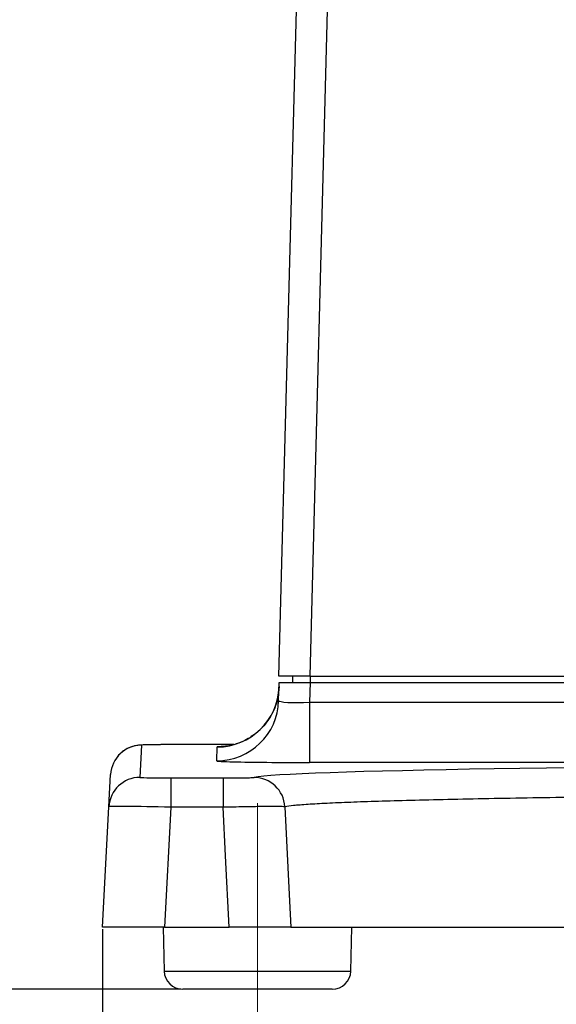
# Model space of a CAD drawing. Units: millimetres. Extents: x 9 to 594, y 15 to 411.
# Drawn here: x 44 to 62, y 98 to 130 of the extents above; entities that cross this region are included whole.
import ezdxf

# ---------------------------------------------------------------- set-up
doc = ezdxf.new("R2010")
doc.units = ezdxf.units.MM
doc.header["$PDSIZE"] = -1
doc.linetypes.add('CENTERX2', pattern=[20.32, 12.7, -2.54, 2.54, -2.54])
doc.layers.add('SLD-0', color=179, linetype='Continuous')
doc.layers.add('SUNPOU', color=7, linetype='Continuous')
doc.styles.add('SLDTEXTSTYLE0', font='TXT', dxfattribs={"width": 0.7, "bigfont": 'bigfont'})
doc.dimstyles.new('SLDDIMSTYLE0', dxfattribs={"dimtxt": 3.5, "dimasz": 4, "dimexe": 0, "dimexo": 0.0625, "dimgap": 0.875, "dimtad": 3, "dimdec": 1, "dimlfac": 5, "dimrnd": 1e-09, "dimzin": 12, "dimdsep": 46, "dimtxsty": 'SLDTEXTSTYLE0', "dimblk1": 'OPEN30', "dimblk2": 'OPEN30', "dimsah": 1, "dimcen": 0.09, "dimadec": 0, "dimazin": 3, "dimtfac": 1, "dimtdec": 1, "dimtofl": 0, "dimtmove": 0, "dimatfit": 3, "dimldrblk": 'OPEN30', "dimfxl": 1, "dimfrac": 2, "dimtolj": 1, "dimtzin": 12, "dimarcsym": 0})
doc.dimstyles.new('SLDDIMSTYLE1', dxfattribs={"dimtxt": 3.5, "dimasz": 4, "dimexe": 0, "dimexo": 0.0625, "dimgap": 0.875, "dimtad": 3, "dimlfac": 5, "dimrnd": 1e-09, "dimzin": 12, "dimdsep": 46, "dimtxsty": 'SLDTEXTSTYLE0', "dimblk1": 'OPEN30', "dimblk2": 'OPEN30', "dimsah": 1, "dimcen": 0.09, "dimadec": 0, "dimazin": 3, "dimtfac": 1, "dimtofl": 0, "dimtmove": 0, "dimatfit": 3, "dimldrblk": 'OPEN30', "dimfxl": 1, "dimfrac": 2, "dimtolj": 1, "dimtzin": 12, "dimarcsym": 0})

# ---------------------------------------------------------------- blocks, each defined once
blk = doc.blocks.new('_OPEN30')
at = {"color": 0, "linetype": 'ByBlock', "lineweight": -2}
for p, q in [((-1, 0.267949), (0, 0)), ((0, 0), (-1, -0.267949)), ((0, 0), (-1, 0))]:
    blk.add_line(p, q, dxfattribs=at)
blk = doc.blocks.new('_D_2')
at = {"layer": 'Defpoints', "color": 0}
for p in [(46.863, 100.764), (104.863, 100.764), (104.863, 76.764)]:
    blk.add_point(p, dxfattribs=at)
at = {"layer": 'SUNPOU', "color": 0, "lineweight": -2}
for p, q in [((46.863, 100.701), (46.863, 76.764)), ((104.863, 100.701), (104.863, 76.764)), ((50.863, 76.764), (100.863, 76.764))]:
    blk.add_line(p, q, dxfattribs=at)
at = {"layer": 'SUNPOU', "color": 0, "lineweight": -2, "xscale": 4, "yscale": 4, "zscale": 4, "rotation": 180}
blk.add_blockref('_OPEN30', (46.863, 76.764), dxfattribs=at)
at = {"layer": 'SUNPOU', "color": 0, "lineweight": -2, "xscale": 4, "yscale": 4, "zscale": 4}
blk.add_blockref('_OPEN30', (104.863, 76.764), dxfattribs=at)
at = {"layer": 'SUNPOU', "color": 0, "insert": (75.863, 81.139), "char_height": 3.5, "attachment_point": 2, "style": 'SLDTEXTSTYLE0'}
blk.add_mtext('\\A1;290', dxfattribs=at)
blk = doc.blocks.new('_D_5')
at = {"layer": 'Defpoints', "color": 0}
for p in [(31.631, 143.092), (44.508, 143.092), (49.448, 98.764)]:
    blk.add_point(p, dxfattribs=at)
at = {"layer": 'SUNPOU', "color": 0, "lineweight": -2}
for p, q in [((44.445, 143.092), (31.631, 143.092)), ((31.631, 102.764), (31.631, 139.092)), ((49.386, 98.764), (31.631, 98.764))]:
    blk.add_line(p, q, dxfattribs=at)
at = {"layer": 'SUNPOU', "color": 0, "lineweight": -2, "xscale": 4, "yscale": 4, "zscale": 4}
for p, rotation in [((31.631, 143.092), 90), ((31.631, 98.764), 270)]:
    blk.add_blockref('_OPEN30', p, dxfattribs=dict(at, rotation=rotation))
at = {"layer": 'SUNPOU', "color": 0, "insert": (27.256, 120.928), "char_height": 3.5, "attachment_point": 2, "rotation": 90, "style": 'SLDTEXTSTYLE0'}
blk.add_mtext('\\A1;221.6', dxfattribs=at)

msp = doc.modelspace()

# ---------------------------------------------------------------- linework, layer by layer
at = {"color": 7, "linetype": 'Continuous', "lineweight": 25}
for p, q in [((52.556, 108.8638), (53.2631, 135.8638)), ((54.2627, 135.8638), (53.5557, 108.8638)), ((52.5477, 108.0775), (52.5631, 108.6638)), ((53.5557, 108.8638), (52.556, 108.8638)), ((52.5631, 108.6638), (53.5627, 108.6638)), ((53.0031, 108.6638), (53.0083, 108.8638)), ((53.5627, 108.6638), (53.546, 108.0252)), ((53.5557, 108.8638), (98.1704, 108.8638)), ((53.5627, 108.6638), (98.1634, 108.6638)), ((53.5681, 108.8638), (53.5629, 108.6638)), ((53.546, 108.0252), (53.546, 106.0778)), ((53.546, 108.0252), (98.1801, 108.0252)), ((48.1198, 106.6369), (48.0654, 105.5975)), ((51.0991, 106.6543), (49.1194, 106.6543)), ((50.5484, 106.1302), (50.5601, 106.5781)), ((98.1801, 106.0778), (53.546, 106.0778)), ((47.0667, 104.65), (47.1212, 105.6894)), ((49.0631, 105.5801), (50.7593, 105.5801)), ((49.0631, 105.5801), (49.0631, 104.6326)), ((50.7593, 105.5801), (50.7593, 104.6326)), ((46.8631, 100.7638), (47.0667, 104.65)), ((49.0631, 104.6326), (48.8603, 100.7638)), ((50.7593, 104.6326), (49.0631, 104.6326)), ((48.8603, 100.7638), (46.8631, 100.7638)), ((48.8131, 100.7638), (48.8484, 99.3488)), ((48.8603, 100.7638), (50.9457, 100.7638)), ((52.9366, 100.7638), (98.7895, 100.7638)), ((54.8777, 99.3488), (54.9131, 100.7638)), ((48.8484, 99.3488), (51.8631, 99.3488)), ((51.8631, 99.3488), (54.8777, 99.3488)), ((51.8631, 98.7638), (49.4483, 98.7638)), ((54.2779, 98.7638), (51.8631, 98.7638))]:
    msp.add_line(p, q, dxfattribs=at)
at = {"color": 7, "linetype": 'Continuous', "lineweight": 25, "flags": 128}
for points in [[(50.9457, 100.7638), (50.8346, 103.0653), (50.7593, 104.6326)], [(52.7481, 104.6485), (52.8957, 101.605), (52.9366, 100.7638)]]:
    msp.add_lwpolyline(points, dxfattribs=at)
at = {"color": 7, "linetype": 'Continuous', "lineweight": 25}
for centre, radius, start, end in [((50.5603, 108.5779), 1.9998, 269.99526, 358.49579), ((50.5486, 108.13), 1.9998, 269.99526, 358.49579), ((48.1197, 105.637), 0.9999, 89.99487, 176.99593), ((48.0653, 104.5976), 0.9999, 89.99487, 176.99593), ((51.7499, 104.5964), 0.9996, 2.98816, 89.80198), ((49.4483, 99.3638), 0.6, 181.4321, 270), ((54.2779, 99.3638), 0.6, 270, 358.5679)]:
    msp.add_arc(centre, radius, start, end, dxfattribs=at)
for centre, major_axis, ratio, start_param, end_param in [((53.5494, 108.1299), (1.0017, 0.0533), 0.1041108, 3.1333202, 4.7034313), ((49.1212, 106.6368), (1.0014, 0), 0.0174391, 1.572622, 3.1406793), ((53.5612, 106.578), (3.001, 0), 0.0174471, 2.754895, 3.1411359), ((53.5494, 106.1302), (3.001, 0.0001), 0.017463, 3.141135, 3.7583779), ((53.5494, 106.1302), (3.001, 0.0001), 0.017463, 3.7583779, 4.7112461), ((75.8631, 105.5595), (24.2003, 0), 0.0174551, 0.0865323, 3.0550603), ((49.0667, 105.5976), (1.0014, 0.0001), 0.0174709, 3.1406759, 3.821618), ((49.0667, 105.5976), (1.0014, 0.0001), 0.0174709, 3.821618, 4.7087332), ((49.0667, 104.5977), (2, -0.0523), 0.0173608, 1.5730799, 3.1411372)]:
    msp.add_ellipse(centre, major_axis=major_axis, ratio=ratio, start_param=start_param, end_param=end_param, dxfattribs=at)
for points, knots in [([(52.5594, 108.5254), (52.5495, 108.4014), (52.5309, 108.1674), (52.4286, 107.8424), (52.2909, 107.5602), (52.1206, 107.3161), (51.9284, 107.1111), (51.7235, 106.9449), (51.5157, 106.8164), (51.3164, 106.7235), (51.1395, 106.6625), (50.9966, 106.6267), (50.8929, 106.6078), (50.8275, 106.599), (50.7923, 106.5955), (50.7909, 106.5955), (50.7902, 106.5954)], [0, 0, 0, 0, 0.1170079, 0.2208292, 0.3191871, 0.4124314, 0.5006594, 0.5836827, 0.6609819, 0.7314352, 0.7926019, 0.8414961, 0.8808721, 0.9178529, 0.9577834, 1, 1, 1, 1]), ([(49.1194, 106.6544), (49.0749, 106.6544), (48.9452, 106.6543), (48.7345, 106.6533), (48.5065, 106.6511), (48.313, 106.6479), (48.176, 106.644), (48.0923, 106.64), (48.0162, 106.634), (47.9167, 106.6186), (47.7834, 106.5838), (47.6189, 106.5113), (47.4513, 106.3897), (47.3086, 106.2375), (47.2455, 106.1166), (47.2137, 106.0556)], [0, 0, 0, 0, 0.0526679, 0.153533, 0.2548047, 0.3568769, 0.4613986, 0.5395068, 0.5898098, 0.6271624, 0.6748631, 0.7555408, 0.8391293, 0.9188964, 1, 1, 1, 1]), ([(50.7593, 105.5801), (50.8715, 105.5803), (51.0958, 105.5807), (51.3947, 105.5837), (51.6205, 105.5881), (51.7275, 105.5925), (51.7475, 105.5952), (51.7533, 105.596)], [0, 0, 0, 0, 0.2270937, 0.4542017, 0.6810239, 0.9079459, 1, 1, 1, 1]), ([(98.978, 104.6485), (98.9038, 104.6606), (98.7581, 104.6843), (98.3319, 104.7191), (97.763, 104.753), (97.0287, 104.7863), (96.1443, 104.8182), (95.1185, 104.8485), (93.9631, 104.8771), (92.6661, 104.904), (91.2509, 104.9288), (89.7315, 104.9513), (88.1225, 104.9712), (86.4087, 104.9888), (84.7424, 105.0027), (83.1583, 105.0133), (81.6722, 105.0213), (80.1463, 105.0275), (78.5775, 105.0318), (76.8788, 105.0344), (75.0517, 105.0346), (73.1109, 105.0319), (71.1686, 105.0262), (69.2624, 105.0175), (67.4124, 105.0059), (65.6303, 104.9917), (63.9039, 104.9746), (62.2654, 104.9549), (60.7296, 104.9328), (59.3069, 104.9086), (57.987, 104.8821), (56.7972, 104.8536), (55.7491, 104.8235), (54.8465, 104.7921), (54.084, 104.7591), (53.463, 104.724), (52.9886, 104.687), (52.8285, 104.6614), (52.7481, 104.6485)], [0, 0, 0, 0, 0.0290706, 0.0570854, 0.0852962, 0.1138104, 0.1427404, 0.1707552, 0.198966, 0.2274804, 0.2564107, 0.284421, 0.3126272, 0.341137, 0.3700625, 0.392342, 0.4146215, 0.4375113, 0.460401, 0.483708, 0.5117105, 0.539909, 0.5684108, 0.5973281, 0.6254281, 0.653528, 0.6820292, 0.7109459, 0.7389504, 0.7671508, 0.7956545, 0.8245735, 0.8526802, 0.8807869, 0.9092949, 0.9382184, 0.9689792, 1, 1, 1, 1]), ([(52.7481, 104.6485), (52.7364, 104.6498), (52.6959, 104.6542), (52.4811, 104.6579), (52.0292, 104.6558), (51.4319, 104.6475), (50.9834, 104.6375), (50.7593, 104.6326)], [0, 0, 0, 0, 0.0919658, 0.3188104, 0.5457023, 0.7729093, 1, 1, 1, 1]), ([(52.9366, 100.7638), (52.8967, 100.7638), (52.8168, 100.7638), (52.4257, 100.7638), (51.8844, 100.7638), (51.3575, 100.7638), (51.04, 100.7638), (50.9457, 100.7638)], [0, 0, 0, 0, 0.2263253, 0.4526641, 0.6787089, 0.9046643, 1, 1, 1, 1])]:
    msp.add_open_spline(points, degree=3, knots=knots, dxfattribs=at)
at = {"layer": 'SLD-0', "color": 7, "linetype": 'CENTERX2', "lineweight": 18}
msp.add_line((51.8631, 96.7638), (51.8631, 104.7638), dxfattribs=at)

# ---------------------------------------------------------------- dimensions: what is measured, and where the dimension line sits
at = {"layer": 'SUNPOU', "color": 3}
dim = msp.add_linear_dim(base=(31.631, 143.0917), p1=(49.4483, 98.7638), p2=(44.5078, 143.0917), angle=90, dimstyle='SLDDIMSTYLE0', dxfattribs=at)
dim.commit()
dim.dimension.update_dxf_attribs({"geometry": '_D_5', "text_midpoint": (31.631, 120.9277), "dimtype": 160})
dim = msp.add_linear_dim(base=(104.8631, 76.7638), p1=(46.8631, 100.7638), p2=(104.8631, 100.7638), dimstyle='SLDDIMSTYLE1', dxfattribs=at)
dim.commit()
dim.dimension.update_dxf_attribs({"geometry": '_D_2', "text_midpoint": (75.8631, 76.7638), "dimtype": 160})

doc.saveas('drawing.dxf')
